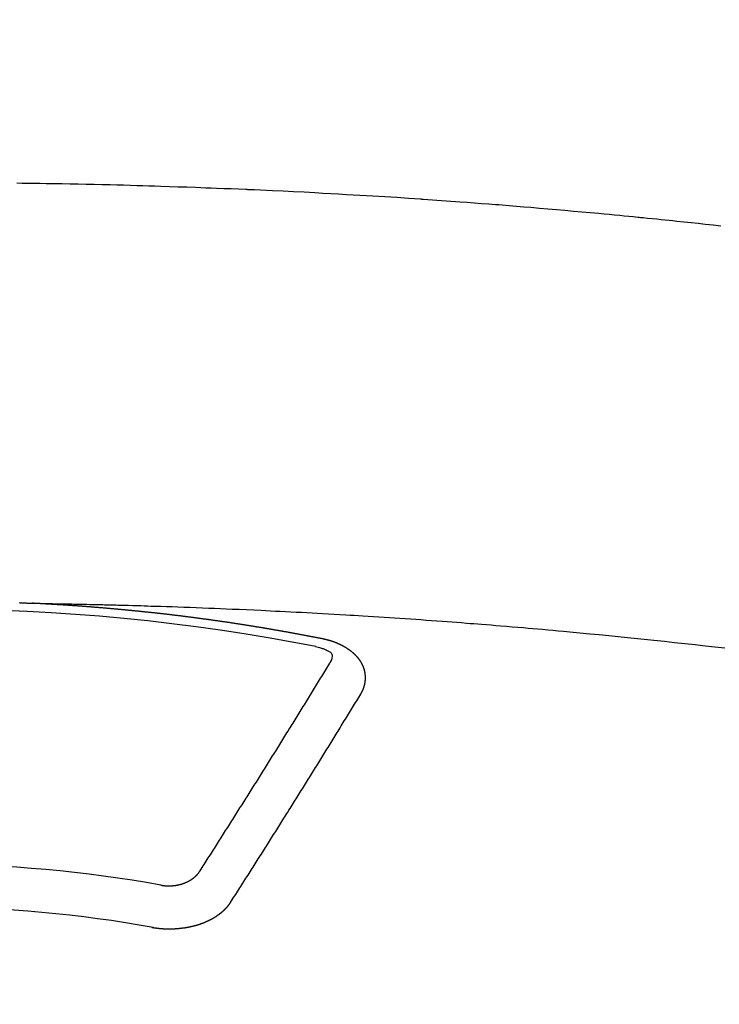
# Model space of a CAD drawing. Extents: x 0 to 26473, y -11045 to -2175.
# Drawn here: x 1651 to 1662, y -4094 to -4079 of the extents above; entities that cross this region are included whole.
import ezdxf

# ---------------------------------------------------------------- set-up
doc = ezdxf.new("R2010")
doc.units = 0
doc.header["$LTSCALE"] = 50
doc.header["$MEASUREMENT"] = 0
doc.layers.get('0').update_dxf_attribs({"linetype": 'CONTINUOUS'})
doc.layers.get('DEFPOINTS').update_dxf_attribs({"color": 146, "linetype": 'CONTINUOUS'})
doc.layers.add('150-機器', color=8, linetype='CONTINUOUS')
doc.styles.add('KH001', font='txt')
doc.dimstyles.new('KH1xx015', dxfattribs={"dimscale": 10, "dimtxt": 3.8, "dimasz": 0.8, "dimexe": 0.3, "dimexo": 1.2, "dimgap": 0.5, "dimtad": 3, "dimdec": 1, "dimdsep": 46, "dimlunit": 6, "dimtxsty": 'KH001', "dimblk": 'DOT', "dimcen": 1, "dimdle": 1, "dimclrd": 256, "dimclre": 256, "dimclrt": 256, "dimadec": 0, "dimazin": 0, "dimtfac": 1, "dimtdec": 1, "dimtix": 1, "dimtmove": 2, "dimatfit": 3, "dimldrblk": 'CLOSEDBLANK', "dimfxl": 1, "dimtolj": 1, "dimtzin": 0, "dimlwd": -1, "dimlwe": -1, "dimarcsym": 0})

# ---------------------------------------------------------------- blocks, each defined once
blk = doc.blocks.new('_Dot')
at = {"color": 0, "linetype": 'ByBlock', "lineweight": -2}
blk.add_line((-0.5, 0), (-1, 0), dxfattribs=at)
at = {"color": 0, "linetype": 'ByBlock', "const_width": 0.5}
blk.add_lwpolyline([(-0.25, 0, 1), (0.25, 0, 1)], format="xyb", close=True, dxfattribs=at)
blk = doc.blocks.new('*D160')
at = {"layer": 'DEFPOINTS', "transparency": 16777216}
for p, q in [((1661.782, -3911.839), (1789.615, -3911.839)), ((1786.615, -3919.839), (1786.615, -4103.839)), ((1511.774, -4111.839), (1789.615, -4111.839))]:
    blk.add_line(p, q, dxfattribs=at)
at = {"layer": 'DEFPOINTS', "color": 0, "transparency": 16777216}
for p in [(1649.782, -3911.839), (1499.774, -4111.839), (1786.615, -4111.839)]:
    blk.add_point(p, dxfattribs=at)
at = {"layer": 'DEFPOINTS', "transparency": 16777216, "xscale": 8, "yscale": 8, "zscale": 8}
for p, rotation in [((1786.615, -3911.839), 90), ((1786.615, -4111.839), 270)]:
    blk.add_blockref('_Dot', p, dxfattribs=dict(at, rotation=rotation))
at = {"layer": 'DEFPOINTS', "transparency": 16777216, "insert": (1762.615, -4011.839), "char_height": 38, "attachment_point": 5, "rotation": 90, "style": 'KH001'}
blk.add_mtext('\\A1;200', dxfattribs=at)
blk = doc.blocks.new('_ClosedBlank')
at = {"color": 0, "linetype": 'ByBlock', "lineweight": -2}
for p, q in [((-1, 0.1667), (0, 0)), ((-1, 0.1667), (-1, -0.1667)), ((0, 0), (-1, -0.1667))]:
    blk.add_line(p, q, dxfattribs=at)
blk = doc.blocks.new('F402_H')
at = {"layer": '150-機器', "color": 13, "linetype": 'Continuous'}
for points in [[(12.356, -260.242), (12.235, -260.229), (12.114, -260.216), (12.003, -260.204), (11.891, -260.192), (11.78, -260.181), (11.668, -260.169), (11.608, -260.162), (11.547, -260.156), (11.487, -260.149), (11.426, -260.143), (11.355, -260.136), (11.284, -260.129), (11.213, -260.122), (11.142, -260.115), (11.121, -260.113), (11.101, -260.111), (11.08, -260.109), (11.06, -260.107), (10.989, -260.1), (10.918, -260.093), (10.847, -260.086), (10.776, -260.079), (10.694, -260.071), (10.613, -260.063), (10.531, -260.056), (10.45, -260.048), (10.317, -260.036), (10.185, -260.024), (10.052, -260.012), (9.92, -260), (9.787, -259.988), (9.654, -259.977), (9.521, -259.966), (9.388, -259.954), (9.276, -259.945), (9.163, -259.936), (9.05, -259.926), (8.938, -259.917), (8.886, -259.913), (8.835, -259.909), (8.784, -259.905), (8.732, -259.901), (8.619, -259.893), (8.506, -259.884), (8.393, -259.876), (8.28, -259.867), (8.209, -259.862), (8.137, -259.857), (8.065, -259.852), (7.993, -259.847), (7.921, -259.842), (7.849, -259.837), (7.777, -259.832), (7.705, -259.827), (7.695, -259.826), (7.684, -259.825), (7.674, -259.824), (7.664, -259.824), (7.478, -259.811), (7.293, -259.798), (7.107, -259.787), (6.921, -259.776), (6.818, -259.77), (6.715, -259.764), (6.611, -259.758), (6.508, -259.752), (6.384, -259.745), (6.26, -259.738), (6.136, -259.731), (6.011, -259.724), (5.846, -259.715), (5.68, -259.707), (5.515, -259.699), (5.349, -259.691), (5.256, -259.687), (5.162, -259.683), (5.069, -259.678), (4.975, -259.674), (4.965, -259.674), (4.955, -259.673), (4.945, -259.673), (4.934, -259.672), (4.82, -259.667), (4.706, -259.662), (4.592, -259.658), (4.477, -259.654), (4.394, -259.651), (4.311, -259.648), (4.228, -259.644), (4.145, -259.641), (4.01, -259.636), (3.875, -259.632), (3.74, -259.627), (3.605, -259.623), (3.511, -259.62), (3.417, -259.617), (3.324, -259.614), (3.23, -259.611), (3.126, -259.608), (3.022, -259.605), (2.918, -259.603), (2.814, -259.6), (2.689, -259.597), (2.564, -259.594), (2.439, -259.592), (2.314, -259.589), (2.189, -259.587), (2.064, -259.584), (1.939, -259.582), (1.814, -259.58), (1.72, -259.579), (1.626, -259.578), (1.532, -259.576), (1.439, -259.575), (1.355, -259.574)], [(1.395, -266.126), (1.402, -266.127), (1.408, -266.127), (1.415, -266.127), (1.422, -266.128), (1.429, -266.128), (1.435, -266.128), (1.442, -266.128), (1.449, -266.129), (1.455, -266.129), (1.462, -266.129), (1.469, -266.13), (1.475, -266.13), (1.482, -266.13), (1.489, -266.131), (1.495, -266.131), (1.502, -266.131), (1.509, -266.132), (1.516, -266.132), (1.522, -266.132), (1.529, -266.133), (1.536, -266.133), (1.542, -266.133), (1.549, -266.134), (1.556, -266.134), (1.561, -266.134), (1.568, -266.135), (1.575, -266.135), (1.581, -266.135), (1.588, -266.136), (1.595, -266.136), (1.602, -266.136)], [(1.595, -266.136), (1.673, -266.137), (1.75, -266.139), (1.828, -266.14), (1.905, -266.142), (1.958, -266.143), (2.011, -266.144), (2.064, -266.145), (2.117, -266.146), (2.147, -266.146), (2.178, -266.147), (2.208, -266.147), (2.238, -266.148), (2.269, -266.148), (2.299, -266.149), (2.329, -266.149), (2.359, -266.15), (2.382, -266.15), (2.404, -266.151), (2.427, -266.151), (2.45, -266.152), (2.495, -266.153), (2.541, -266.154), (2.587, -266.155), (2.632, -266.156), (2.655, -266.156), (2.678, -266.157), (2.7, -266.157), (2.723, -266.158), (2.753, -266.158), (2.783, -266.159), (2.814, -266.16), (2.844, -266.161), (2.874, -266.162), (2.905, -266.163), (2.935, -266.164), (2.966, -266.165), (3.034, -266.167), (3.102, -266.168), (3.17, -266.17), (3.238, -266.172), (3.291, -266.173), (3.343, -266.175), (3.396, -266.177), (3.449, -266.179), (3.488, -266.18), (3.527, -266.181), (3.566, -266.182), (3.605, -266.183), (3.694, -266.186), (3.784, -266.189), (3.873, -266.192), (3.963, -266.196), (4.061, -266.199), (4.159, -266.203), (4.258, -266.207), (4.356, -266.211), (4.446, -266.214), (4.537, -266.218), (4.627, -266.222), (4.718, -266.226), (4.831, -266.23), (4.944, -266.235), (5.057, -266.24), (5.171, -266.246), (5.246, -266.249), (5.321, -266.253), (5.397, -266.257), (5.472, -266.261), (5.555, -266.265), (5.637, -266.269), (5.72, -266.273), (5.803, -266.277), (5.886, -266.282), (5.969, -266.286), (6.051, -266.291), (6.134, -266.295), (6.224, -266.301), (6.314, -266.306), (6.404, -266.311), (6.494, -266.316), (6.562, -266.32), (6.629, -266.324), (6.697, -266.328), (6.764, -266.332), (6.847, -266.337), (6.929, -266.343), (7.012, -266.348), (7.095, -266.353), (7.177, -266.359), (7.259, -266.364), (7.341, -266.37), (7.424, -266.375), (7.506, -266.381), (7.588, -266.387), (7.671, -266.392), (7.753, -266.398), (7.835, -266.404), (7.917, -266.41), (8, -266.416), (8.082, -266.422), (8.156, -266.428), (8.231, -266.434), (8.306, -266.439), (8.38, -266.445), (8.44, -266.45), (8.499, -266.454), (8.559, -266.458), (8.619, -266.463), (8.693, -266.469), (8.767, -266.475), (8.841, -266.481), (8.916, -266.487), (9.005, -266.494), (9.094, -266.502), (9.184, -266.509), (9.273, -266.517), (9.347, -266.523), (9.421, -266.53), (9.496, -266.536), (9.57, -266.543), (9.652, -266.55), (9.733, -266.558), (9.815, -266.565), (9.896, -266.573), (9.948, -266.577), (9.999, -266.582), (10.051, -266.587), (10.103, -266.592), (10.154, -266.597), (10.206, -266.602), (10.258, -266.607), (10.31, -266.612), (10.458, -266.626), (10.605, -266.64), (10.753, -266.655), (10.9, -266.669), (11.003, -266.68), (11.106, -266.691), (11.209, -266.701), (11.312, -266.712), (11.474, -266.729), (11.635, -266.747), (11.796, -266.764), (11.958, -266.782), (12.111, -266.8), (12.264, -266.817), (12.418, -266.835)], [(6.135, -266.693), (6.125, -266.691), (6.116, -266.689), (6.107, -266.687), (6.098, -266.685), (6.089, -266.684), (6.079, -266.682), (6.07, -266.68), (6.061, -266.678), (6.052, -266.676), (6.043, -266.674), (6.033, -266.673), (6.024, -266.671), (6.015, -266.669), (6.006, -266.667), (5.997, -266.665), (5.987, -266.664), (5.979, -266.662), (5.97, -266.66), (5.961, -266.658), (5.951, -266.656), (5.942, -266.655), (5.933, -266.653), (5.924, -266.651), (5.915, -266.65), (5.905, -266.649), (5.896, -266.647), (5.887, -266.645), (5.878, -266.643), (5.868, -266.641), (5.859, -266.64), (5.85, -266.638), (5.841, -266.636), (5.832, -266.634), (5.822, -266.633), (5.813, -266.631), (5.804, -266.629), (5.795, -266.627), (5.785, -266.626), (5.776, -266.624), (5.767, -266.622), (5.758, -266.621), (5.748, -266.619), (5.739, -266.617), (5.73, -266.615), (5.721, -266.614), (5.711, -266.612), (5.702, -266.61), (5.693, -266.609), (5.683, -266.607), (5.674, -266.605), (5.665, -266.603), (5.656, -266.602), (5.646, -266.6), (5.637, -266.598), (5.628, -266.597), (5.619, -266.595), (5.609, -266.593), (5.601, -266.592), (5.592, -266.59), (5.582, -266.588), (5.573, -266.587), (5.564, -266.585), (5.555, -266.583), (5.545, -266.582), (5.536, -266.58), (5.527, -266.578), (5.517, -266.577), (5.508, -266.575), (5.499, -266.573), (5.49, -266.572), (5.48, -266.57), (5.471, -266.568), (5.462, -266.567), (5.452, -266.565), (5.443, -266.564), (5.434, -266.562), (5.424, -266.56), (5.415, -266.559), (5.406, -266.557), (5.397, -266.555), (5.387, -266.554), (5.378, -266.552), (5.369, -266.551), (5.359, -266.549), (5.35, -266.547), (5.341, -266.546), (5.331, -266.544), (5.322, -266.543), (5.313, -266.541), (5.303, -266.539), (5.294, -266.538), (5.285, -266.536), (5.275, -266.535), (5.266, -266.533), (5.257, -266.532), (5.247, -266.53), (5.238, -266.528), (5.229, -266.527), (5.22, -266.525), (5.211, -266.524), (5.202, -266.522), (5.192, -266.521), (5.183, -266.519), (5.174, -266.517), (5.164, -266.516), (5.155, -266.514), (5.146, -266.513), (5.136, -266.511), (5.127, -266.51), (5.118, -266.508), (5.108, -266.507), (5.099, -266.505), (5.089, -266.504), (5.08, -266.502), (5.071, -266.501), (5.061, -266.499), (5.052, -266.498), (5.043, -266.496), (5.033, -266.495), (5.024, -266.493), (5.015, -266.492), (5.005, -266.49), (4.996, -266.489), (4.986, -266.487), (4.977, -266.486), (4.968, -266.484), (4.958, -266.483), (4.949, -266.481), (4.94, -266.48), (4.93, -266.478), (4.921, -266.477), (4.911, -266.475), (4.902, -266.474), (4.893, -266.472), (4.883, -266.471), (4.874, -266.469), (4.864, -266.468), (4.855, -266.466), (4.847, -266.465), (4.837, -266.464), (4.828, -266.462), (4.818, -266.461), (4.809, -266.459), (4.8, -266.458), (4.79, -266.456), (4.781, -266.455), (4.771, -266.453), (4.762, -266.452), (4.753, -266.451), (4.743, -266.449), (4.734, -266.448), (4.724, -266.446), (4.715, -266.445), (4.706, -266.444), (4.696, -266.442), (4.687, -266.441), (4.677, -266.439), (4.668, -266.438), (4.659, -266.437), (4.649, -266.435), (4.64, -266.434), (4.63, -266.432), (4.621, -266.431), (4.611, -266.43), (4.602, -266.428), (4.593, -266.427), (4.583, -266.425), (4.574, -266.424), (4.564, -266.423), (4.555, -266.421), (4.545, -266.42), (4.536, -266.419), (4.527, -266.417), (4.517, -266.416), (4.508, -266.415), (4.498, -266.413), (4.489, -266.412), (4.479, -266.411), (4.471, -266.409), (4.461, -266.408), (4.452, -266.407), (4.443, -266.405), (4.433, -266.404), (4.424, -266.403), (4.414, -266.401), (4.405, -266.4), (4.395, -266.399), (4.386, -266.397), (4.376, -266.396), (4.367, -266.395), (4.357, -266.393), (4.348, -266.392), (4.339, -266.391), (4.329, -266.389), (4.32, -266.388), (4.31, -266.387), (4.301, -266.386), (4.291, -266.384), (4.282, -266.383), (4.272, -266.382), (4.263, -266.38), (4.253, -266.379), (4.244, -266.378), (4.234, -266.377), (4.225, -266.375), (4.215, -266.374), (4.206, -266.373), (4.197, -266.372), (4.187, -266.37), (4.178, -266.369), (4.168, -266.368), (4.159, -266.367), (4.149, -266.365), (4.14, -266.364), (4.13, -266.363), (4.121, -266.362), (4.111, -266.36), (4.102, -266.359), (4.093, -266.358), (4.084, -266.357), (4.074, -266.355), (4.065, -266.354), (4.055, -266.353), (4.046, -266.352), (4.036, -266.351), (4.027, -266.349), (4.017, -266.348), (4.008, -266.347), (3.998, -266.346), (3.989, -266.345), (3.979, -266.343), (3.97, -266.342), (3.96, -266.341), (3.951, -266.34), (3.941, -266.339), (3.932, -266.337), (3.922, -266.336), (3.913, -266.335), (3.903, -266.334), (3.894, -266.333), (3.884, -266.332), (3.875, -266.33), (3.865, -266.329), (3.856, -266.328), (3.846, -266.327), (3.837, -266.326), (3.827, -266.325), (3.817, -266.323), (3.808, -266.322), (3.798, -266.321), (3.789, -266.32), (3.779, -266.319), (3.77, -266.318), (3.76, -266.317), (3.751, -266.316), (3.741, -266.314), (3.732, -266.313), (3.722, -266.312), (3.714, -266.311), (3.704, -266.31), (3.695, -266.309), (3.685, -266.308), (3.676, -266.307), (3.666, -266.306), (3.656, -266.304), (3.647, -266.303), (3.637, -266.302), (3.628, -266.301), (3.618, -266.3), (3.609, -266.299), (3.599, -266.298), (3.59, -266.297), (3.58, -266.296), (3.571, -266.295), (3.561, -266.294), (3.551, -266.293), (3.542, -266.291), (3.532, -266.29), (3.523, -266.289), (3.513, -266.288), (3.504, -266.287), (3.494, -266.286), (3.485, -266.285), (3.475, -266.284), (3.465, -266.283), (3.456, -266.282), (3.446, -266.281), (3.437, -266.28), (3.427, -266.279), (3.418, -266.278), (3.408, -266.277), (3.399, -266.276), (3.389, -266.275), (3.379, -266.274), (3.37, -266.273), (3.36, -266.273), (3.351, -266.272), (3.342, -266.271), (3.333, -266.27), (3.323, -266.269), (3.313, -266.268), (3.304, -266.267), (3.294, -266.266), (3.285, -266.265), (3.275, -266.264), (3.266, -266.263), (3.256, -266.262), (3.246, -266.261), (3.237, -266.26), (3.227, -266.259), (3.218, -266.258), (3.208, -266.257), (3.199, -266.256), (3.189, -266.255), (3.179, -266.254), (3.17, -266.253), (3.16, -266.252), (3.151, -266.251), (3.141, -266.25), (3.131, -266.249), (3.122, -266.248), (3.112, -266.248), (3.103, -266.247), (3.093, -266.246), (3.083, -266.245), (3.074, -266.244), (3.064, -266.243), (3.055, -266.242), (3.045, -266.241), (3.035, -266.24), (3.026, -266.239), (3.016, -266.238), (3.007, -266.237), (2.997, -266.237), (2.987, -266.236), (2.978, -266.235), (2.968, -266.234), (2.96, -266.233), (2.95, -266.232), (2.94, -266.231), (2.931, -266.23), (2.921, -266.229), (2.912, -266.229), (2.902, -266.228), (2.892, -266.227), (2.883, -266.226), (2.873, -266.225), (2.864, -266.224), (2.854, -266.223), (2.844, -266.223), (2.835, -266.222), (2.825, -266.221), (2.815, -266.22), (2.806, -266.219), (2.796, -266.218), (2.787, -266.217), (2.777, -266.217), (2.767, -266.216), (2.758, -266.215), (2.748, -266.214), (2.739, -266.213), (2.729, -266.212), (2.719, -266.212), (2.71, -266.211), (2.7, -266.21), (2.69, -266.209), (2.681, -266.208), (2.671, -266.208), (2.662, -266.207), (2.652, -266.206), (2.642, -266.205), (2.633, -266.204), (2.623, -266.204), (2.613, -266.203), (2.604, -266.202), (2.594, -266.201), (2.585, -266.201), (2.576, -266.2), (2.566, -266.199), (2.557, -266.198), (2.547, -266.197), (2.537, -266.197), (2.528, -266.196), (2.518, -266.195), (2.508, -266.194), (2.499, -266.194), (2.489, -266.193), (2.479, -266.192), (2.47, -266.191), (2.46, -266.191), (2.451, -266.19), (2.441, -266.189), (2.431, -266.188), (2.422, -266.188), (2.412, -266.187), (2.402, -266.186), (2.393, -266.186), (2.383, -266.185), (2.373, -266.184), (2.364, -266.183), (2.354, -266.183), (2.344, -266.182), (2.335, -266.181), (2.325, -266.181), (2.315, -266.18), (2.306, -266.179), (2.296, -266.178), (2.287, -266.178), (2.277, -266.177), (2.267, -266.176), (2.258, -266.176), (2.248, -266.175), (2.238, -266.174), (2.229, -266.174), (2.219, -266.173), (2.21, -266.172), (2.201, -266.172), (2.191, -266.171), (2.181, -266.17), (2.172, -266.17), (2.162, -266.169), (2.152, -266.168), (2.143, -266.168), (2.133, -266.167), (2.123, -266.166), (2.114, -266.166), (2.104, -266.165), (2.094, -266.165), (2.085, -266.164), (2.075, -266.163), (2.065, -266.163), (2.056, -266.162), (2.046, -266.161), (2.036, -266.161), (2.027, -266.16), (2.017, -266.16), (2.007, -266.159), (1.998, -266.158), (1.988, -266.158), (1.978, -266.157), (1.969, -266.157), (1.959, -266.156), (1.949, -266.156), (1.94, -266.155), (1.93, -266.154), (1.92, -266.154), (1.911, -266.153), (1.901, -266.153), (1.891, -266.152), (1.881, -266.152), (1.872, -266.151), (1.862, -266.15), (1.852, -266.15), (1.843, -266.149), (1.834, -266.149), (1.824, -266.148), (1.815, -266.148), (1.805, -266.147), (1.795, -266.147), (1.786, -266.146), (1.776, -266.146), (1.766, -266.145), (1.757, -266.145), (1.747, -266.144), (1.737, -266.143), (1.728, -266.143), (1.718, -266.142), (1.708, -266.142), (1.698, -266.141), (1.689, -266.141), (1.679, -266.14), (1.669, -266.14), (1.66, -266.139), (1.65, -266.139), (1.64, -266.138), (1.631, -266.138), (1.621, -266.137), (1.611, -266.137), (1.602, -266.136)], [(6.73, -267.557), (6.731, -267.555), (6.732, -267.553), (6.733, -267.551), (6.735, -267.549), (6.735, -267.546), (6.736, -267.544), (6.737, -267.542), (6.738, -267.54), (6.74, -267.538), (6.741, -267.536), (6.742, -267.534), (6.743, -267.531), (6.744, -267.529), (6.745, -267.527), (6.747, -267.525), (6.748, -267.523), (6.749, -267.521), (6.75, -267.518), (6.751, -267.516), (6.752, -267.514), (6.753, -267.512), (6.754, -267.51), (6.755, -267.508), (6.756, -267.505), (6.758, -267.503), (6.759, -267.501), (6.76, -267.499), (6.761, -267.497), (6.762, -267.494), (6.763, -267.492), (6.764, -267.49), (6.765, -267.488), (6.765, -267.486), (6.766, -267.484), (6.767, -267.481), (6.768, -267.479), (6.769, -267.477), (6.77, -267.475), (6.771, -267.472), (6.772, -267.47), (6.772, -267.468), (6.773, -267.466), (6.774, -267.464), (6.775, -267.461), (6.776, -267.459), (6.776, -267.457), (6.777, -267.455), (6.778, -267.453), (6.779, -267.45), (6.779, -267.448), (6.78, -267.446), (6.781, -267.444), (6.782, -267.441), (6.782, -267.439), (6.783, -267.437), (6.784, -267.435), (6.784, -267.432), (6.785, -267.43), (6.785, -267.428), (6.786, -267.426), (6.787, -267.423), (6.787, -267.421), (6.788, -267.419), (6.788, -267.417), (6.789, -267.414), (6.79, -267.412), (6.79, -267.41), (6.791, -267.408), (6.791, -267.405), (6.792, -267.403), (6.792, -267.402), (6.793, -267.4), (6.793, -267.397), (6.794, -267.395), (6.794, -267.393), (6.794, -267.391), (6.795, -267.388), (6.795, -267.386), (6.796, -267.384), (6.796, -267.382), (6.797, -267.379), (6.797, -267.377), (6.797, -267.375), (6.798, -267.373), (6.798, -267.37), (6.798, -267.368), (6.799, -267.366), (6.799, -267.364), (6.799, -267.361), (6.8, -267.359), (6.8, -267.357), (6.8, -267.355), (6.8, -267.352), (6.801, -267.35), (6.801, -267.348), (6.801, -267.346), (6.801, -267.343), (6.802, -267.341), (6.802, -267.339), (6.802, -267.337), (6.802, -267.334), (6.802, -267.332), (6.802, -267.33), (6.803, -267.328), (6.803, -267.325), (6.803, -267.323), (6.803, -267.321), (6.803, -267.319), (6.803, -267.316), (6.803, -267.314), (6.803, -267.312), (6.803, -267.309), (6.803, -267.307), (6.803, -267.305), (6.803, -267.303), (6.803, -267.3), (6.803, -267.298), (6.803, -267.296), (6.803, -267.294), (6.803, -267.291), (6.803, -267.289), (6.803, -267.287), (6.803, -267.285), (6.803, -267.282), (6.803, -267.28), (6.803, -267.278), (6.803, -267.276), (6.802, -267.273), (6.802, -267.271), (6.802, -267.269), (6.802, -267.267), (6.802, -267.264), (6.802, -267.262), (6.801, -267.26), (6.801, -267.258), (6.801, -267.255), (6.801, -267.253), (6.801, -267.251), (6.8, -267.249), (6.8, -267.246), (6.8, -267.244), (6.8, -267.242), (6.799, -267.24), (6.799, -267.237), (6.799, -267.235), (6.798, -267.233), (6.798, -267.231), (6.798, -267.228), (6.797, -267.226), (6.797, -267.224), (6.796, -267.222), (6.796, -267.219), (6.796, -267.217), (6.795, -267.215), (6.795, -267.213), (6.794, -267.211), (6.794, -267.208), (6.793, -267.206), (6.793, -267.204), (6.793, -267.202), (6.792, -267.199), (6.792, -267.197), (6.791, -267.195), (6.791, -267.193), (6.79, -267.191), (6.789, -267.188), (6.789, -267.186), (6.788, -267.184), (6.788, -267.182), (6.787, -267.179), (6.787, -267.177), (6.786, -267.175), (6.785, -267.173), (6.785, -267.171), (6.784, -267.168), (6.783, -267.166), (6.783, -267.164), (6.782, -267.162), (6.781, -267.16), (6.781, -267.157), (6.78, -267.155), (6.779, -267.153), (6.778, -267.151), (6.778, -267.149), (6.777, -267.147), (6.776, -267.144), (6.775, -267.142), (6.775, -267.14), (6.774, -267.138), (6.773, -267.136), (6.772, -267.133), (6.771, -267.131), (6.77, -267.129), (6.77, -267.127), (6.769, -267.125), (6.768, -267.123), (6.767, -267.12), (6.766, -267.118), (6.765, -267.116), (6.764, -267.114), (6.763, -267.112), (6.762, -267.11), (6.761, -267.108), (6.76, -267.105), (6.759, -267.103), (6.758, -267.101), (6.757, -267.099), (6.756, -267.097), (6.755, -267.095), (6.754, -267.093), (6.753, -267.091), (6.752, -267.088), (6.751, -267.086), (6.75, -267.084), (6.749, -267.082), (6.748, -267.08), (6.747, -267.078), (6.745, -267.076), (6.744, -267.074), (6.743, -267.072), (6.742, -267.07), (6.741, -267.067), (6.74, -267.065), (6.738, -267.063), (6.737, -267.061), (6.736, -267.059), (6.735, -267.057), (6.734, -267.055), (6.733, -267.053), (6.732, -267.051), (6.731, -267.049), (6.729, -267.047), (6.728, -267.045), (6.727, -267.043), (6.725, -267.041), (6.724, -267.039), (6.723, -267.037), (6.721, -267.034), (6.72, -267.032), (6.718, -267.03), (6.717, -267.028), (6.716, -267.026), (6.714, -267.025), (6.713, -267.023), (6.711, -267.021), (6.71, -267.019), (6.708, -267.017), (6.707, -267.015), (6.705, -267.013), (6.704, -267.011), (6.702, -267.009), (6.701, -267.007), (6.699, -267.005), (6.698, -267.003), (6.696, -267.002), (6.695, -267), (6.693, -266.998), (6.692, -266.996), (6.69, -266.994), (6.688, -266.992), (6.687, -266.99), (6.685, -266.988), (6.683, -266.986), (6.682, -266.984), (6.68, -266.982), (6.678, -266.98), (6.677, -266.978), (6.675, -266.976), (6.673, -266.974), (6.672, -266.972), (6.67, -266.971), (6.668, -266.969), (6.666, -266.967), (6.665, -266.965), (6.663, -266.963), (6.661, -266.961), (6.659, -266.959), (6.658, -266.957), (6.656, -266.956), (6.654, -266.954), (6.652, -266.952), (6.65, -266.95), (6.648, -266.948), (6.647, -266.946), (6.645, -266.944), (6.643, -266.943), (6.641, -266.941), (6.639, -266.939), (6.637, -266.937), (6.635, -266.935), (6.633, -266.933), (6.631, -266.932), (6.629, -266.93), (6.627, -266.928), (6.625, -266.926), (6.623, -266.924), (6.621, -266.923), (6.619, -266.921), (6.617, -266.919), (6.615, -266.917), (6.613, -266.916), (6.611, -266.914), (6.609, -266.912), (6.607, -266.91), (6.605, -266.909), (6.603, -266.907), (6.601, -266.905), (6.599, -266.903), (6.597, -266.902), (6.595, -266.9), (6.593, -266.898), (6.591, -266.897), (6.588, -266.895), (6.586, -266.893), (6.584, -266.891), (6.582, -266.89), (6.58, -266.888), (6.578, -266.886), (6.575, -266.885), (6.573, -266.883), (6.571, -266.881), (6.569, -266.88), (6.567, -266.878), (6.564, -266.876), (6.562, -266.875), (6.56, -266.873), (6.558, -266.871), (6.555, -266.87), (6.553, -266.868), (6.551, -266.867), (6.549, -266.865), (6.546, -266.863), (6.544, -266.862), (6.542, -266.86), (6.539, -266.859), (6.537, -266.857), (6.535, -266.855), (6.532, -266.854), (6.53, -266.852), (6.528, -266.851), (6.525, -266.849), (6.523, -266.848), (6.521, -266.846), (6.518, -266.844), (6.516, -266.843), (6.513, -266.841), (6.511, -266.84), (6.509, -266.838), (6.506, -266.837), (6.504, -266.835), (6.501, -266.834), (6.499, -266.832), (6.496, -266.831), (6.494, -266.829), (6.491, -266.828), (6.489, -266.826), (6.486, -266.825), (6.484, -266.823), (6.481, -266.822), (6.479, -266.821), (6.476, -266.819), (6.474, -266.818), (6.471, -266.816), (6.469, -266.815), (6.466, -266.813), (6.464, -266.812), (6.461, -266.81), (6.458, -266.809), (6.456, -266.808), (6.453, -266.806), (6.451, -266.805), (6.448, -266.803), (6.446, -266.802), (6.443, -266.801), (6.44, -266.799), (6.438, -266.798), (6.435, -266.797), (6.432, -266.795), (6.43, -266.794), (6.427, -266.793), (6.424, -266.791), (6.422, -266.79), (6.419, -266.789), (6.416, -266.787), (6.414, -266.786), (6.411, -266.785), (6.408, -266.783), (6.406, -266.782), (6.403, -266.781), (6.4, -266.78), (6.397, -266.778), (6.395, -266.777), (6.392, -266.776), (6.389, -266.774), (6.386, -266.773), (6.384, -266.772), (6.381, -266.771), (6.378, -266.77), (6.375, -266.768), (6.372, -266.767), (6.37, -266.766), (6.367, -266.765), (6.364, -266.763), (6.361, -266.762), (6.358, -266.761), (6.357, -266.76), (6.354, -266.759), (6.351, -266.758), (6.348, -266.756), (6.345, -266.755), (6.342, -266.754), (6.339, -266.753), (6.337, -266.752), (6.334, -266.751), (6.331, -266.75), (6.328, -266.748), (6.325, -266.747), (6.322, -266.746), (6.319, -266.745), (6.316, -266.744), (6.313, -266.743), (6.31, -266.742), (6.308, -266.741), (6.305, -266.74), (6.302, -266.739), (6.299, -266.738), (6.296, -266.737), (6.293, -266.736), (6.29, -266.735), (6.287, -266.734), (6.284, -266.733), (6.281, -266.731), (6.278, -266.73), (6.275, -266.729), (6.272, -266.729), (6.269, -266.728), (6.266, -266.727), (6.263, -266.726), (6.26, -266.725), (6.257, -266.724), (6.254, -266.723), (6.251, -266.722), (6.248, -266.721), (6.245, -266.72), (6.242, -266.719), (6.238, -266.718), (6.235, -266.717), (6.232, -266.716), (6.229, -266.716), (6.226, -266.715), (6.223, -266.714), (6.22, -266.713), (6.217, -266.712), (6.214, -266.711), (6.211, -266.711), (6.207, -266.71), (6.204, -266.709), (6.201, -266.708), (6.198, -266.707), (6.195, -266.707), (6.192, -266.706), (6.189, -266.705), (6.185, -266.704), (6.182, -266.704), (6.179, -266.703), (6.176, -266.702), (6.173, -266.701), (6.17, -266.701), (6.166, -266.7), (6.163, -266.699), (6.16, -266.698), (6.157, -266.698), (6.154, -266.697), (6.15, -266.696), (6.147, -266.695), (6.144, -266.695), (6.141, -266.694), (6.138, -266.693), (6.135, -266.693)], [(6.021, -266.811), (6.041, -266.817), (6.062, -266.822), (6.083, -266.827), (6.103, -266.833), (6.116, -266.837), (6.129, -266.841), (6.141, -266.845), (6.154, -266.85), (6.172, -266.857), (6.189, -266.866), (6.206, -266.874), (6.224, -266.883), (6.235, -266.888), (6.247, -266.894), (6.257, -266.9), (6.266, -266.908), (6.273, -266.919), (6.278, -266.933), (6.281, -266.948), (6.282, -266.963), (6.278, -266.992), (6.27, -267.02), (6.259, -267.047), (6.246, -267.073)], [(4.218, -270.316), (4.234, -270.291), (4.251, -270.266), (4.267, -270.241), (4.283, -270.216), (4.299, -270.191), (4.315, -270.166), (4.331, -270.141), (4.347, -270.116), (4.363, -270.091), (4.379, -270.066), (4.395, -270.041), (4.411, -270.016), (4.427, -269.991), (4.443, -269.966), (4.459, -269.941), (4.474, -269.916), (4.49, -269.891), (4.506, -269.865), (4.522, -269.84), (4.538, -269.815), (4.554, -269.79), (4.57, -269.765), (4.586, -269.739), (4.602, -269.714), (4.618, -269.689), (4.634, -269.665), (4.65, -269.639), (4.666, -269.614), (4.682, -269.589), (4.698, -269.563), (4.714, -269.538), (4.73, -269.513), (4.746, -269.488), (4.762, -269.462), (4.778, -269.437), (4.794, -269.412), (4.81, -269.386), (4.826, -269.361), (4.842, -269.335), (4.858, -269.31), (4.874, -269.286), (4.89, -269.26), (4.906, -269.235), (4.922, -269.209), (4.938, -269.184), (4.954, -269.159), (4.97, -269.133), (4.986, -269.108), (5.002, -269.082), (5.018, -269.057), (5.034, -269.031), (5.05, -269.006), (5.066, -268.98), (5.082, -268.955), (5.098, -268.929), (5.114, -268.905), (5.13, -268.879), (5.146, -268.854), (5.162, -268.828), (5.178, -268.802), (5.194, -268.777), (5.21, -268.751), (5.226, -268.726), (5.241, -268.7), (5.257, -268.674), (5.273, -268.649), (5.289, -268.623), (5.305, -268.598), (5.321, -268.572), (5.337, -268.546), (5.353, -268.522), (5.369, -268.496), (5.385, -268.47), (5.401, -268.445), (5.417, -268.419), (5.433, -268.393), (5.449, -268.367), (5.465, -268.342), (5.481, -268.316), (5.497, -268.29), (5.513, -268.264), (5.529, -268.239), (5.545, -268.213), (5.561, -268.187), (5.577, -268.161), (5.593, -268.136), (5.608, -268.111), (5.624, -268.085), (5.64, -268.059), (5.656, -268.033), (5.672, -268.007), (5.688, -267.981), (5.704, -267.956), (5.72, -267.93), (5.736, -267.904), (5.752, -267.878), (5.768, -267.852), (5.784, -267.826), (5.8, -267.8), (5.816, -267.775), (5.832, -267.749), (5.848, -267.723), (5.864, -267.697), (5.88, -267.672), (5.896, -267.646), (5.912, -267.62), (5.928, -267.594), (5.944, -267.568), (5.96, -267.542), (5.976, -267.516), (5.991, -267.49), (6.007, -267.464), (6.023, -267.437), (6.039, -267.411), (6.055, -267.386), (6.071, -267.36), (6.087, -267.334), (6.103, -267.308), (6.119, -267.282), (6.135, -267.256), (6.151, -267.23), (6.166, -267.204), (6.182, -267.178), (6.198, -267.151), (6.214, -267.125), (6.23, -267.099), (6.246, -267.073)], [(4.695, -270.81), (4.711, -270.786), (4.727, -270.761), (4.743, -270.736), (4.759, -270.711), (4.776, -270.686), (4.792, -270.661), (4.808, -270.635), (4.824, -270.61), (4.84, -270.585), (4.855, -270.56), (4.871, -270.535), (4.887, -270.509), (4.903, -270.484), (4.919, -270.459), (4.935, -270.434), (4.951, -270.41), (4.968, -270.384), (4.984, -270.359), (5, -270.334), (5.016, -270.308), (5.032, -270.283), (5.048, -270.258), (5.064, -270.232), (5.08, -270.207), (5.096, -270.182), (5.112, -270.156), (5.128, -270.131), (5.144, -270.106), (5.16, -270.08), (5.177, -270.055), (5.193, -270.031), (5.209, -270.005), (5.225, -269.98), (5.24, -269.954), (5.256, -269.929), (5.272, -269.904), (5.288, -269.878), (5.304, -269.853), (5.32, -269.827), (5.336, -269.802), (5.352, -269.776), (5.368, -269.751), (5.385, -269.725), (5.401, -269.7), (5.417, -269.674), (5.433, -269.65), (5.449, -269.624), (5.465, -269.599), (5.481, -269.573), (5.497, -269.548), (5.513, -269.522), (5.529, -269.496), (5.545, -269.471), (5.561, -269.445), (5.577, -269.42), (5.593, -269.394), (5.608, -269.368), (5.625, -269.343), (5.641, -269.317), (5.657, -269.291), (5.673, -269.267), (5.689, -269.241), (5.705, -269.215), (5.721, -269.19), (5.737, -269.164), (5.753, -269.138), (5.769, -269.113), (5.785, -269.087), (5.801, -269.061), (5.817, -269.035), (5.833, -269.01), (5.849, -268.984), (5.865, -268.958), (5.881, -268.932), (5.898, -268.908), (5.914, -268.882), (5.93, -268.856), (5.946, -268.83), (5.962, -268.804), (5.978, -268.778), (5.993, -268.753), (6.009, -268.727), (6.025, -268.701), (6.041, -268.675), (6.057, -268.649), (6.073, -268.623), (6.089, -268.597), (6.105, -268.571), (6.121, -268.546), (6.137, -268.521), (6.153, -268.495), (6.169, -268.469), (6.185, -268.443), (6.202, -268.417), (6.218, -268.391), (6.234, -268.365), (6.25, -268.339), (6.266, -268.313), (6.282, -268.287), (6.298, -268.261), (6.314, -268.235), (6.33, -268.209), (6.346, -268.183), (6.361, -268.157), (6.377, -268.132), (6.393, -268.106), (6.409, -268.08), (6.425, -268.053), (6.441, -268.027), (6.457, -268.001), (6.473, -267.975), (6.489, -267.949), (6.505, -267.923), (6.521, -267.897), (6.537, -267.871), (6.553, -267.844), (6.569, -267.818), (6.586, -267.792), (6.602, -267.767), (6.618, -267.741), (6.634, -267.715), (6.65, -267.688), (6.666, -267.662), (6.682, -267.636), (6.698, -267.61), (6.714, -267.583), (6.73, -267.557)], [(3.605, -270.541), (3.609, -270.541), (3.613, -270.542), (3.616, -270.543), (3.62, -270.543), (3.624, -270.544), (3.628, -270.544), (3.631, -270.545), (3.635, -270.546), (3.639, -270.546), (3.642, -270.546), (3.646, -270.547), (3.65, -270.547), (3.654, -270.548), (3.658, -270.548), (3.661, -270.549), (3.665, -270.549), (3.669, -270.549), (3.673, -270.55), (3.677, -270.55), (3.68, -270.55), (3.684, -270.55), (3.688, -270.551), (3.692, -270.551), (3.696, -270.551), (3.7, -270.551), (3.704, -270.551), (3.707, -270.551), (3.711, -270.552), (3.715, -270.552), (3.719, -270.552), (3.722, -270.552), (3.726, -270.552), (3.73, -270.552), (3.733, -270.552), (3.737, -270.552), (3.741, -270.552), (3.745, -270.552), (3.749, -270.552), (3.753, -270.551), (3.757, -270.551), (3.761, -270.551), (3.764, -270.551), (3.768, -270.551), (3.772, -270.551), (3.776, -270.55), (3.78, -270.55), (3.784, -270.55), (3.788, -270.549), (3.791, -270.549), (3.795, -270.549), (3.799, -270.548), (3.803, -270.548), (3.807, -270.548), (3.811, -270.547), (3.815, -270.547), (3.818, -270.546), (3.822, -270.546), (3.826, -270.545), (3.83, -270.545), (3.834, -270.544), (3.838, -270.544), (3.841, -270.543), (3.845, -270.542), (3.849, -270.542), (3.853, -270.541), (3.857, -270.54), (3.86, -270.54), (3.864, -270.539), (3.868, -270.538), (3.872, -270.537), (3.875, -270.537), (3.879, -270.536), (3.883, -270.535), (3.887, -270.534), (3.89, -270.533), (3.894, -270.532), (3.898, -270.532), (3.902, -270.531), (3.905, -270.53), (3.909, -270.529), (3.913, -270.528), (3.916, -270.527), (3.92, -270.526), (3.924, -270.525), (3.927, -270.524), (3.931, -270.523), (3.934, -270.521), (3.938, -270.52), (3.942, -270.519), (3.945, -270.518), (3.949, -270.517), (3.952, -270.516), (3.956, -270.514), (3.96, -270.513), (3.963, -270.512), (3.967, -270.51), (3.97, -270.509), (3.974, -270.508), (3.977, -270.506), (3.981, -270.505), (3.984, -270.504), (3.988, -270.502), (3.991, -270.501), (3.994, -270.499), (3.998, -270.498), (4.001, -270.496), (4.005, -270.495), (4.008, -270.493), (4.011, -270.492), (4.015, -270.49), (4.018, -270.489), (4.022, -270.487), (4.025, -270.485), (4.028, -270.484), (4.031, -270.482), (4.035, -270.48), (4.038, -270.479), (4.041, -270.477), (4.044, -270.475), (4.048, -270.473), (4.051, -270.472), (4.054, -270.47), (4.057, -270.468), (4.06, -270.466), (4.063, -270.464), (4.066, -270.462), (4.069, -270.461), (4.073, -270.459), (4.076, -270.457), (4.079, -270.455), (4.082, -270.453), (4.085, -270.451), (4.088, -270.449), (4.091, -270.447), (4.093, -270.445), (4.096, -270.443), (4.098, -270.441), (4.101, -270.439), (4.104, -270.437), (4.107, -270.435), (4.11, -270.433), (4.112, -270.431), (4.115, -270.429), (4.118, -270.427), (4.121, -270.424), (4.123, -270.422), (4.126, -270.42), (4.129, -270.418), (4.131, -270.417), (4.134, -270.415), (4.136, -270.412), (4.139, -270.41), (4.142, -270.408), (4.144, -270.406), (4.147, -270.403), (4.149, -270.401), (4.152, -270.399), (4.154, -270.397), (4.156, -270.394), (4.159, -270.392), (4.161, -270.39), (4.163, -270.387), (4.166, -270.385), (4.168, -270.383), (4.17, -270.38), (4.172, -270.378), (4.175, -270.376), (4.177, -270.373), (4.179, -270.371), (4.181, -270.368), (4.183, -270.366), (4.185, -270.364), (4.187, -270.361), (4.189, -270.359), (4.191, -270.356), (4.193, -270.354), (4.195, -270.351), (4.197, -270.349), (4.199, -270.347), (4.2, -270.344), (4.202, -270.342), (4.204, -270.339), (4.206, -270.337), (4.207, -270.334), (4.209, -270.332), (4.211, -270.329), (4.212, -270.327), (4.214, -270.324), (4.215, -270.321), (4.217, -270.319), (4.218, -270.316)], [(3.464, -271.199), (3.467, -271.2), (3.471, -271.201), (3.474, -271.201), (3.478, -271.202), (3.481, -271.202), (3.485, -271.203), (3.488, -271.203), (3.491, -271.204), (3.495, -271.204), (3.498, -271.205), (3.502, -271.206), (3.505, -271.206), (3.509, -271.207), (3.512, -271.207), (3.516, -271.208), (3.519, -271.208), (3.523, -271.209), (3.526, -271.209), (3.53, -271.21), (3.533, -271.21), (3.537, -271.211), (3.54, -271.211), (3.544, -271.212), (3.547, -271.212), (3.551, -271.213), (3.554, -271.213), (3.558, -271.213), (3.561, -271.214), (3.565, -271.214), (3.568, -271.215), (3.572, -271.215), (3.575, -271.215), (3.579, -271.216), (3.582, -271.216), (3.586, -271.216), (3.589, -271.217), (3.593, -271.217), (3.597, -271.217), (3.6, -271.218), (3.604, -271.218), (3.607, -271.218), (3.611, -271.219), (3.614, -271.219), (3.618, -271.219), (3.621, -271.219), (3.625, -271.22), (3.629, -271.22), (3.632, -271.22), (3.636, -271.22), (3.639, -271.22), (3.643, -271.221), (3.646, -271.221), (3.65, -271.221), (3.654, -271.221), (3.657, -271.221), (3.661, -271.222), (3.664, -271.222), (3.668, -271.222), (3.672, -271.222), (3.675, -271.222), (3.679, -271.222), (3.682, -271.222), (3.686, -271.223), (3.69, -271.223), (3.693, -271.223), (3.697, -271.223), (3.7, -271.223), (3.704, -271.223), (3.707, -271.223), (3.711, -271.223), (3.715, -271.223), (3.718, -271.223), (3.721, -271.223), (3.724, -271.223), (3.728, -271.223), (3.732, -271.223), (3.735, -271.223), (3.739, -271.223), (3.743, -271.223), (3.746, -271.223), (3.75, -271.223), (3.753, -271.223), (3.757, -271.223), (3.761, -271.223), (3.764, -271.223), (3.768, -271.223), (3.771, -271.223), (3.775, -271.223), (3.779, -271.223), (3.782, -271.223), (3.786, -271.222), (3.789, -271.222), (3.793, -271.222), (3.797, -271.222), (3.8, -271.222), (3.804, -271.222), (3.807, -271.222), (3.811, -271.222), (3.815, -271.221), (3.818, -271.221), (3.822, -271.221), (3.825, -271.221), (3.829, -271.221), (3.833, -271.22), (3.836, -271.22), (3.84, -271.22), (3.843, -271.22), (3.847, -271.219), (3.851, -271.219), (3.854, -271.219), (3.858, -271.219), (3.861, -271.218), (3.865, -271.218), (3.868, -271.218), (3.872, -271.218), (3.876, -271.217), (3.879, -271.217), (3.883, -271.217), (3.886, -271.216), (3.89, -271.216), (3.894, -271.216), (3.897, -271.215), (3.901, -271.215), (3.904, -271.214), (3.908, -271.214), (3.911, -271.214), (3.915, -271.213), (3.919, -271.213), (3.922, -271.212), (3.926, -271.212), (3.929, -271.212), (3.933, -271.211), (3.936, -271.211), (3.94, -271.21), (3.943, -271.21), (3.947, -271.209), (3.951, -271.209), (3.954, -271.208), (3.958, -271.208), (3.961, -271.207), (3.965, -271.207), (3.968, -271.206), (3.972, -271.206), (3.975, -271.205), (3.979, -271.205), (3.982, -271.204), (3.986, -271.204), (3.989, -271.203), (3.993, -271.203), (3.996, -271.202), (4, -271.201), (4.003, -271.201), (4.007, -271.2), (4.01, -271.2), (4.014, -271.199), (4.017, -271.198), (4.021, -271.198), (4.024, -271.197), (4.028, -271.197), (4.031, -271.196), (4.035, -271.195), (4.038, -271.195), (4.042, -271.194), (4.045, -271.193), (4.049, -271.192), (4.052, -271.192), (4.056, -271.191), (4.059, -271.19), (4.063, -271.19), (4.066, -271.189), (4.07, -271.188), (4.073, -271.187), (4.076, -271.187), (4.08, -271.186), (4.083, -271.185), (4.087, -271.184), (4.09, -271.184), (4.094, -271.183), (4.097, -271.182), (4.099, -271.181), (4.103, -271.18), (4.106, -271.179), (4.11, -271.179), (4.113, -271.178), (4.116, -271.177), (4.12, -271.176), (4.123, -271.175), (4.126, -271.174), (4.13, -271.173), (4.133, -271.173), (4.137, -271.172), (4.14, -271.172), (4.143, -271.171), (4.147, -271.17), (4.15, -271.169), (4.153, -271.168), (4.157, -271.167), (4.16, -271.166), (4.163, -271.165), (4.167, -271.164), (4.17, -271.163), (4.173, -271.162), (4.176, -271.161), (4.18, -271.16), (4.183, -271.159), (4.186, -271.158), (4.19, -271.157), (4.193, -271.156), (4.196, -271.155), (4.199, -271.154), (4.203, -271.153), (4.206, -271.152), (4.209, -271.151), (4.212, -271.15), (4.216, -271.149), (4.219, -271.148), (4.222, -271.147), (4.225, -271.145), (4.228, -271.144), (4.232, -271.143), (4.235, -271.142), (4.238, -271.141), (4.241, -271.14), (4.244, -271.139), (4.247, -271.137), (4.251, -271.136), (4.254, -271.135), (4.257, -271.134), (4.26, -271.133), (4.263, -271.131), (4.266, -271.13), (4.269, -271.129), (4.272, -271.128), (4.276, -271.127), (4.279, -271.125), (4.282, -271.124), (4.285, -271.123), (4.288, -271.122), (4.291, -271.12), (4.294, -271.119), (4.297, -271.118), (4.3, -271.117), (4.303, -271.115), (4.306, -271.114), (4.309, -271.113), (4.312, -271.111), (4.315, -271.11), (4.318, -271.109), (4.321, -271.107), (4.324, -271.106), (4.327, -271.105), (4.33, -271.103), (4.333, -271.102), (4.336, -271.101), (4.339, -271.099), (4.342, -271.098), (4.345, -271.096), (4.348, -271.095), (4.351, -271.094), (4.354, -271.092), (4.357, -271.091), (4.36, -271.089), (4.362, -271.088), (4.365, -271.087), (4.368, -271.085), (4.371, -271.084), (4.374, -271.082), (4.377, -271.081), (4.38, -271.079), (4.382, -271.078), (4.385, -271.076), (4.388, -271.075), (4.391, -271.073), (4.394, -271.072), (4.397, -271.07), (4.399, -271.069), (4.402, -271.067), (4.405, -271.066), (4.408, -271.064), (4.41, -271.063), (4.413, -271.061), (4.416, -271.06), (4.419, -271.058), (4.421, -271.057), (4.424, -271.055), (4.427, -271.054), (4.43, -271.052), (4.432, -271.05), (4.435, -271.049), (4.438, -271.047), (4.44, -271.046), (4.443, -271.044), (4.446, -271.042), (4.448, -271.041), (4.451, -271.039), (4.453, -271.038), (4.456, -271.036), (4.459, -271.034), (4.461, -271.033), (4.464, -271.031), (4.466, -271.029), (4.469, -271.028), (4.472, -271.026), (4.474, -271.024), (4.476, -271.023), (4.478, -271.021), (4.481, -271.019), (4.483, -271.018), (4.486, -271.016), (4.488, -271.014), (4.491, -271.013), (4.493, -271.011), (4.496, -271.009), (4.498, -271.007), (4.501, -271.006), (4.503, -271.004), (4.506, -271.002), (4.508, -271), (4.51, -270.999), (4.513, -270.997), (4.515, -270.995), (4.518, -270.993), (4.52, -270.992), (4.522, -270.99), (4.525, -270.988), (4.527, -270.986), (4.529, -270.985), (4.532, -270.983), (4.534, -270.981), (4.536, -270.979), (4.539, -270.977), (4.541, -270.976), (4.543, -270.974), (4.546, -270.972), (4.548, -270.97), (4.55, -270.968), (4.552, -270.966), (4.555, -270.965), (4.557, -270.963), (4.559, -270.961), (4.561, -270.959), (4.563, -270.957), (4.566, -270.955), (4.568, -270.953), (4.57, -270.952), (4.572, -270.95), (4.574, -270.948), (4.576, -270.946), (4.579, -270.944), (4.581, -270.942), (4.583, -270.94), (4.585, -270.938), (4.587, -270.936), (4.589, -270.935), (4.591, -270.933), (4.593, -270.931), (4.595, -270.929), (4.597, -270.927), (4.599, -270.925), (4.601, -270.923), (4.603, -270.921), (4.605, -270.919), (4.607, -270.917), (4.609, -270.915), (4.611, -270.913), (4.613, -270.911), (4.615, -270.909), (4.617, -270.907), (4.619, -270.905), (4.621, -270.903), (4.623, -270.901), (4.625, -270.899), (4.627, -270.897), (4.629, -270.896), (4.63, -270.894), (4.632, -270.892), (4.634, -270.889), (4.636, -270.887), (4.638, -270.885), (4.64, -270.883), (4.641, -270.881), (4.643, -270.879), (4.645, -270.877), (4.647, -270.875), (4.648, -270.873), (4.65, -270.871), (4.652, -270.869), (4.654, -270.867), (4.655, -270.865), (4.657, -270.863), (4.659, -270.861), (4.66, -270.859), (4.662, -270.857), (4.663, -270.855), (4.665, -270.853), (4.667, -270.851), (4.668, -270.848), (4.67, -270.846), (4.671, -270.844), (4.673, -270.842), (4.674, -270.84), (4.676, -270.838), (4.677, -270.836), (4.679, -270.834), (4.68, -270.832), (4.682, -270.83), (4.683, -270.827), (4.685, -270.825), (4.686, -270.823), (4.688, -270.821), (4.689, -270.819), (4.691, -270.817), (4.692, -270.815), (4.694, -270.813), (4.695, -270.81)]]:
    blk.add_lwpolyline(points, dxfattribs=at)
for centre, radius, start, end in [((0, -297.518), 31.291, 78.8896, 101.1104), ((0, -290.362), 20.146, 79.6922, 100.3078), ((0, -290.362), 19.474, 79.6922, 100.3078)]:
    blk.add_arc(centre, radius, start, end, dxfattribs=at)

msp = doc.modelspace()

# ---------------------------------------------------------------- block references
at = {"layer": '150-機器'}
msp.add_blockref('F402_H', (1649.582, -3821.676), dxfattribs=at)

# ---------------------------------------------------------------- dimensions: what is measured, and where the dimension line sits
at = {"layer": 'DEFPOINTS'}
dim = msp.add_linear_dim(base=(1786.615, -4111.839), p1=(1649.782, -3911.839), p2=(1499.774, -4111.839), angle=90, dimstyle='KH1xx015', dxfattribs=at)
dim.commit()
dim.dimension.update_dxf_attribs({"geometry": '*D160', "text_midpoint": (1762.615, -4011.839)})

doc.saveas('drawing.dxf')
